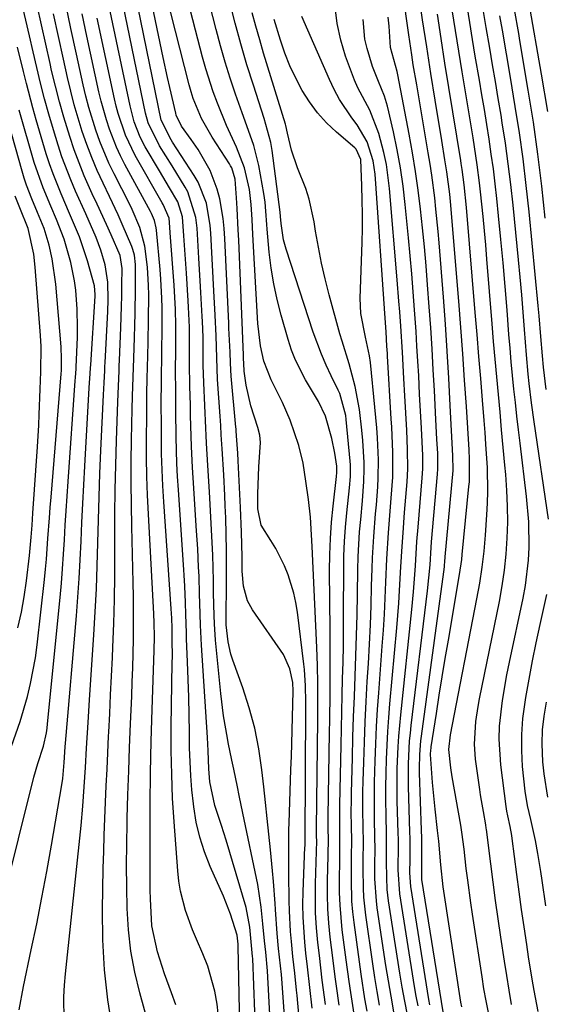
# Model space of a CAD drawing. Units: inches. Extents: x 1879833 to 1885135, y 427378 to 432838.
# Drawn here: x 1884272 to 1884369, y 429161 to 429343 of the extents above; entities that cross this region are included whole.
import ezdxf

# ---------------------------------------------------------------- set-up
doc = ezdxf.new("R2010")
doc.units = ezdxf.units.IN
doc.header["$MEASUREMENT"] = 0
doc.layers.add('7', color=7, linetype='Continuous')
doc.layers.add('8', color=7, linetype='Continuous')

msp = doc.modelspace()

# ---------------------------------------------------------------- linework, layer by layer
at = {"layer": '7', "color": 18}
for points in [[(1884328.57, 429161.28, 1762), (1884327.96, 429165.81, 1762), (1884327.41, 429170.35, 1762), (1884327.14, 429172.76, 1762), (1884326.9, 429175.48, 1762), (1884326.73, 429178.21, 1762), (1884326.68, 429180.94, 1762), (1884326.71, 429183.67, 1762), (1884326.9, 429189.6, 1762), (1884326.91, 429189.98, 1762), (1884326.92, 429191.11, 1762), (1884326.91, 429192.8, 1762), (1884326.91, 429193.32, 1762), (1884326.91, 429193.84, 1762), (1884327.11, 429213.91, 1762), (1884327.13, 429215.59, 1762), (1884327.13, 429218.94, 1762), (1884327.12, 429220.62, 1762), (1884327.07, 429223.97, 1762), (1884326.94, 429227.32, 1762), (1884326.08, 429245.95, 1762), (1884325.96, 429248.13, 1762), (1884325.75, 429251.4, 1762), (1884325.38, 429254.65, 1762), (1884324.9, 429258.03, 1762), (1884324.39, 429261.36, 1762), (1884323.6, 429264.63, 1762), (1884322.03, 429269.31, 1762), (1884320.58, 429272.58, 1762), (1884318.51, 429276.78, 1762), (1884317.13, 429280.21, 1762), (1884316.54, 429283.07, 1762), (1884316.06, 429287.18, 1762), (1884315.13, 429303.63, 1762), (1884314.97, 429306.41, 1762), (1884314.8, 429309.21, 1762), (1884314.5, 429311.95, 1762), (1884313.59, 429315.98, 1762), (1884312.1, 429319.83, 1762), (1884310.24, 429323.83, 1762), (1884308.54, 429327.97, 1762), (1884307.76, 429330.06, 1762), (1884306.38, 429334.31, 1762), (1884305.78, 429336.46, 1762), (1884299.61, 429360.29, 1762)], [(1884324.15, 429153.18, 1758), (1884323.31, 429162.92, 1758), (1884323.21, 429163.96, 1758), (1884322.87, 429167.07, 1758), (1884322.51, 429170.17, 1758), (1884322.24, 429172.91, 1758), (1884322.08, 429174.8, 1758), (1884321.87, 429178.59, 1758), (1884321.83, 429180.48, 1758), (1884321.78, 429185.49, 1758), (1884321.77, 429186.66, 1758), (1884321.74, 429190.16, 1758), (1884321.77, 429193.66, 1758), (1884321.8, 429194.83, 1758), (1884322.15, 429204.75, 1758), (1884322.24, 429207.16, 1758), (1884322.31, 429209.57, 1758), (1884322.45, 429214.39, 1758), (1884322.57, 429219.21, 1758), (1884322.49, 429220.81, 1758), (1884321.98, 429223.38, 1758), (1884320.75, 429226, 1758), (1884315.02, 429234.28, 1758), (1884314.12, 429235.91, 1758), (1884313.4, 429238.61, 1758), (1884313.14, 429241.43, 1758), (1884313.1, 429244.08, 1758), (1884312.99, 429248.62, 1758), (1884312.8, 429253.16, 1758), (1884312.38, 429261.8, 1758), (1884312.31, 429263.22, 1758), (1884312.11, 429266.4, 1758), (1884312.04, 429267.37, 1758), (1884312.01, 429267.7, 1758), (1884311.98, 429268.02, 1758), (1884311.07, 429277.44, 1758), (1884310.95, 429279.85, 1758), (1884310.91, 429281.9, 1758), (1884310.69, 429286.35, 1758), (1884310.65, 429287.24, 1758), (1884309.93, 429302.89, 1758), (1884309.8, 429304.75, 1758), (1884309.61, 429306.6, 1758), (1884308.99, 429310.27, 1758), (1884308.52, 429312.06, 1758), (1884307.19, 429315.49, 1758), (1884304.97, 429319.37, 1758), (1884303.7, 429321.25, 1758), (1884301.9, 429323.69, 1758), (1884300.94, 429325.71, 1758), (1884300.85, 429326.08, 1758), (1884299.73, 429330.86, 1758), (1884299.32, 429332.7, 1758), (1884298.53, 429336.4, 1758), (1884294.21, 429357.1, 1758)], [(1884331.09, 429161.15, 1764), (1884330.58, 429164.66, 1764), (1884330.34, 429166.42, 1764), (1884329.89, 429169.93, 1764), (1884329.44, 429173.72, 1764), (1884329.19, 429176.33, 1764), (1884329, 429178.95, 1764), (1884328.93, 429181.57, 1764), (1884328.94, 429184.19, 1764), (1884329.04, 429188.8, 1764), (1884329.06, 429189.44, 1764), (1884329.08, 429191.38, 1764), (1884329.05, 429194.26, 1764), (1884329.05, 429195.15, 1764), (1884329.06, 429196.03, 1764), (1884329.3, 429211.59, 1764), (1884329.33, 429213.95, 1764), (1884329.39, 429218.68, 1764), (1884329.42, 429221.05, 1764), (1884329.44, 429225.78, 1764), (1884329.42, 429230.51, 1764), (1884329.32, 429241.46, 1764), (1884329.35, 429244.46, 1764), (1884329.45, 429247.45, 1764), (1884329.67, 429250.44, 1764), (1884329.96, 429253.43, 1764), (1884330.6, 429258.91, 1764), (1884330.66, 429259.63, 1764), (1884330.63, 429260.83, 1764), (1884330.27, 429263.23, 1764), (1884329.74, 429265.93, 1764), (1884328.54, 429270.06, 1764), (1884327.26, 429272.75, 1764), (1884326.34, 429274.29, 1764), (1884324.86, 429276.78, 1764), (1884323.01, 429280.4, 1764), (1884322.28, 429282.29, 1764), (1884321.64, 429284.22, 1764), (1884320.33, 429288.75, 1764), (1884319.59, 429291.62, 1764), (1884318.96, 429294.51, 1764), (1884318.5, 429297.44, 1764), (1884318.15, 429300.38, 1764), (1884317.77, 429304.65, 1764), (1884317.7, 429305.48, 1764), (1884317.52, 429307.96, 1764), (1884317.37, 429309.61, 1764), (1884317.26, 429310.44, 1764), (1884317.13, 429311.25, 1764), (1884316.21, 429316.4, 1764), (1884315.29, 429320.11, 1764), (1884314.02, 429323.73, 1764), (1884313.16, 429326.13, 1764), (1884311.92, 429329.61, 1764), (1884310.91, 429332.56, 1764), (1884309.96, 429335.54, 1764), (1884309.1, 429338.53, 1764), (1884308.29, 429341.55, 1764), (1884304.76, 429355.57, 1764)], [(1884321.56, 429150.5, 1756), (1884320.54, 429165.23, 1756), (1884320.41, 429166.84, 1756), (1884319.88, 429171.64, 1756), (1884319.61, 429174.44, 1756), (1884319.28, 429178.85, 1756), (1884319.22, 429179.96, 1756), (1884318.93, 429184.01, 1756), (1884318.75, 429186.03, 1756), (1884318.38, 429189.86, 1756), (1884318.07, 429192.78, 1756), (1884317.76, 429195.7, 1756), (1884317.44, 429198.62, 1756), (1884317.12, 429201.54, 1756), (1884316.77, 429204.69, 1756), (1884316.2, 429208.55, 1756), (1884315.45, 429212.36, 1756), (1884314.43, 429216.11, 1756), (1884313.24, 429219.82, 1756), (1884311.4, 429224.94, 1756), (1884311.04, 429226.07, 1756), (1884310.52, 429228.37, 1756), (1884310.17, 429231.49, 1756), (1884310.14, 429232.78, 1756), (1884310.24, 429239.22, 1756), (1884310.26, 429242.23, 1756), (1884310.25, 429245.25, 1756), (1884310.19, 429248.26, 1756), (1884310.09, 429251.27, 1756), (1884310, 429253.5, 1756), (1884309.92, 429255.4, 1756), (1884309.71, 429259.2, 1756), (1884309.4, 429264.03, 1756), (1884309.26, 429266.61, 1756), (1884309.16, 429268.33, 1756), (1884309.11, 429269.18, 1756), (1884309.05, 429270.04, 1756), (1884308.57, 429276.82, 1756), (1884308.43, 429280.84, 1756), (1884308.35, 429284.94, 1756), (1884308.13, 429288.74, 1756), (1884307.89, 429293.22, 1756), (1884307.36, 429303.89, 1756), (1884307.24, 429305.3, 1756), (1884306.51, 429309.46, 1756), (1884304.97, 429313.36, 1756), (1884304.27, 429314.58, 1756), (1884300.27, 429320.72, 1756), (1884299.98, 429321.17, 1756), (1884298.13, 429324.82, 1756), (1884292.2, 429353.74, 1756)], [(1884318.84, 429147.82, 1754), (1884317.8, 429167.53, 1754), (1884317.48, 429170.95, 1754), (1884317.26, 429173.04, 1754), (1884316.97, 429176.18, 1754), (1884316.67, 429179.31, 1754), (1884316, 429183.45, 1754), (1884313.27, 429196.65, 1754), (1884312.59, 429199.92, 1754), (1884312.25, 429201.55, 1754), (1884311.58, 429204.82, 1754), (1884311.24, 429206.46, 1754), (1884310.57, 429209.73, 1754), (1884310.41, 429210.55, 1754), (1884309.69, 429214.66, 1754), (1884309.18, 429218.8, 1754), (1884308.22, 429228.63, 1754), (1884307.99, 429231.69, 1754), (1884307.92, 429233.22, 1754), (1884307.85, 429237.35, 1754), (1884307.81, 429239.69, 1754), (1884307.68, 429244.38, 1754), (1884307.59, 429246.72, 1754), (1884307.36, 429251.4, 1754), (1884307.22, 429253.74, 1754), (1884307.08, 429256.07, 1754), (1884306.75, 429260.93, 1754), (1884306.52, 429265.09, 1754), (1884306.35, 429269.26, 1754), (1884306.29, 429270.65, 1754), (1884306.23, 429272.04, 1754), (1884306.03, 429276.2, 1754), (1884305.93, 429279.5, 1754), (1884305.91, 429281.84, 1754), (1884305.89, 429284.7, 1754), (1884305.79, 429287.56, 1754), (1884305.74, 429288.52, 1754), (1884305.46, 429292.95, 1754), (1884305.33, 429295.06, 1754), (1884305.09, 429299.29, 1754), (1884304.78, 429304.82, 1754), (1884304.57, 429306.8, 1754), (1884303.1, 429311.52, 1754), (1884302.61, 429312.38, 1754), (1884300.15, 429316.33, 1754), (1884297.86, 429320.05, 1754), (1884295.74, 429324.31, 1754), (1884295.27, 429326.12, 1754), (1884290.23, 429350.39, 1754)], [(1884316, 429145.14, 1752), (1884315.08, 429169.82, 1752), (1884315.07, 429170.16, 1752), (1884314.87, 429172.19, 1752), (1884314.53, 429175.61, 1752), (1884313.86, 429179.23, 1752), (1884310.17, 429191.68, 1752), (1884309.33, 429194.38, 1752), (1884308.07, 429198.05, 1752), (1884307.16, 429202.46, 1752), (1884306.99, 429204.85, 1752), (1884306.83, 429208.18, 1752), (1884306.69, 429210.64, 1752), (1884305.63, 429227.71, 1752), (1884305.43, 429231.41, 1752), (1884305.3, 429235.47, 1752), (1884305.26, 429237.14, 1752), (1884305.15, 429240.49, 1752), (1884305.08, 429242.17, 1752), (1884304.92, 429245.51, 1752), (1884304.82, 429247.18, 1752), (1884304.71, 429248.86, 1752), (1884304.04, 429258.69, 1752), (1884303.92, 429260.6, 1752), (1884303.74, 429264.43, 1752), (1884303.69, 429266.34, 1752), (1884303.59, 429270.17, 1752), (1884303.54, 429272.09, 1752), (1884303.45, 429275.59, 1752), (1884303.38, 429279.82, 1752), (1884303.38, 429282.83, 1752), (1884303.36, 429286.51, 1752), (1884303.23, 429290.19, 1752), (1884303.16, 429291.42, 1752), (1884302.8, 429296.49, 1752), (1884302.68, 429298.23, 1752), (1884302.56, 429299.97, 1752), (1884302.34, 429303.44, 1752), (1884302.07, 429306.91, 1752), (1884301.22, 429309.67, 1752), (1884299.67, 429312.28, 1752), (1884297.82, 429315.4, 1752), (1884295.18, 429319.86, 1752), (1884294.24, 429321.65, 1752), (1884293.17, 429324.49, 1752), (1884292.4, 429327.42, 1752), (1884288.27, 429347.03, 1752)], [(1884353.75, 429160.85, 1782), (1884353.59, 429161.72, 1782), (1884350.43, 429182.26, 1782), (1884350.32, 429183.06, 1782), (1884349.88, 429187.11, 1782), (1884349.51, 429191.46, 1782), (1884349.41, 429192.46, 1782), (1884349.3, 429193.45, 1782), (1884348.83, 429197.43, 1782), (1884348.34, 429202.32, 1782), (1884348.02, 429206.65, 1782), (1884348, 429207.5, 1782), (1884348.04, 429208.35, 1782), (1884348.08, 429208.63, 1782), (1884348.11, 429208.92, 1782), (1884349.08, 429215.12, 1782), (1884349.61, 429218.5, 1782), (1884350.15, 429221.88, 1782), (1884350.71, 429225.26, 1782), (1884351.28, 429228.64, 1782), (1884353.35, 429240.78, 1782), (1884353.75, 429243.57, 1782), (1884353.85, 429244.5, 1782), (1884355.1, 429257.06, 1782), (1884355.18, 429257.9, 1782), (1884355.21, 429262.14, 1782), (1884355.13, 429263.84, 1782), (1884354.62, 429271.87, 1782), (1884354.3, 429276.73, 1782), (1884353.96, 429281.59, 1782), (1884353.59, 429286.45, 1782), (1884353.2, 429291.31, 1782), (1884351.67, 429309.76, 1782), (1884351.54, 429311.13, 1782), (1884350.99, 429315.24, 1782), (1884350.64, 429317.45, 1782), (1884350.05, 429321.03, 1782), (1884348.84, 429328.51, 1782), (1884348.04, 429333.45, 1782), (1884347.27, 429338.38, 1782), (1884346.52, 429343.33, 1782), (1884345.79, 429348.27, 1782)], [(1884289.16, 429156.67, 1742), (1884288.29, 429162.17, 1742), (1884287.65, 429167.68, 1742), (1884287.35, 429173.23, 1742), (1884287.29, 429178.79, 1742), (1884287.44, 429186.5, 1742), (1884287.51, 429189.55, 1742), (1884287.6, 429192.6, 1742), (1884287.71, 429195.65, 1742), (1884287.83, 429198.69, 1742), (1884287.98, 429201.74, 1742), (1884288.12, 429204.78, 1742), (1884288.27, 429207.83, 1742), (1884288.42, 429210.87, 1742), (1884288.46, 429211.67, 1742), (1884288.63, 429215.12, 1742), (1884288.79, 429218.56, 1742), (1884288.96, 429222.01, 1742), (1884289.11, 429225.45, 1742), (1884289.2, 429227.35, 1742), (1884289.37, 429231.75, 1742), (1884289.5, 429236.15, 1742), (1884289.56, 429240.54, 1742), (1884289.59, 429244.94, 1742), (1884289.58, 429247.35, 1742), (1884289.6, 429251.9, 1742), (1884289.65, 429256.44, 1742), (1884289.74, 429260.99, 1742), (1884289.87, 429265.54, 1742), (1884290.1, 429272.71, 1742), (1884290.22, 429275.59, 1742), (1884290.35, 429278.47, 1742), (1884290.39, 429279.43, 1742), (1884290.43, 429280.39, 1742), (1884290.68, 429286.48, 1742), (1884290.8, 429290.37, 1742), (1884290.84, 429292.32, 1742), (1884290.87, 429294.27, 1742), (1884290.9, 429297.34, 1742), (1884290.55, 429299.76, 1742), (1884288.88, 429303.58, 1742), (1884288.02, 429305.49, 1742), (1884286.28, 429309.29, 1742), (1884285.4, 429311.18, 1742), (1884283.92, 429314.48, 1742), (1884282.94, 429316.88, 1742), (1884282.05, 429319.31, 1742), (1884281.22, 429321.77, 1742), (1884280.13, 429325.35, 1742), (1884279.32, 429328.21, 1742), (1884278.58, 429331.09, 1742), (1884277.88, 429333.99, 1742), (1884277.59, 429335.3, 1742), (1884276.78, 429338.86, 1742), (1884275.98, 429342.42, 1742), (1884275.18, 429345.98, 1742)], [(1884300.86, 429161.24, 1746), (1884300.03, 429163.43, 1746), (1884298.74, 429166.98, 1746), (1884297.44, 429171.02, 1746), (1884296.44, 429175.85, 1746), (1884296.15, 429180.8, 1746), (1884296.12, 429182.45, 1746), (1884296.1, 429184.1, 1746), (1884296.09, 429192.47, 1746), (1884296.12, 429198.3, 1746), (1884296.19, 429204.14, 1746), (1884296.31, 429209.97, 1746), (1884296.48, 429215.8, 1746), (1884296.85, 429226.74, 1746), (1884296.89, 429229.29, 1746), (1884296.84, 429231.83, 1746), (1884296.77, 429233.53, 1746), (1884295.77, 429251.97, 1746), (1884295.61, 429255.45, 1746), (1884295.49, 429258.93, 1746), (1884295.44, 429262.41, 1746), (1884295.43, 429265.9, 1746), (1884295.46, 429270.08, 1746), (1884295.51, 429274.26, 1746), (1884295.57, 429277.05, 1746), (1884295.67, 429281.23, 1746), (1884295.74, 429283.82, 1746), (1884295.82, 429287.85, 1746), (1884295.85, 429292.51, 1746), (1884295.82, 429294.22, 1746), (1884295.61, 429297.62, 1746), (1884295.13, 429301.51, 1746), (1884294.19, 429304.96, 1746), (1884292.79, 429308.27, 1746), (1884292.27, 429309.35, 1746), (1884289.43, 429314.88, 1746), (1884288.48, 429316.85, 1746), (1884286.79, 429320.87, 1746), (1884286.05, 429322.93, 1746), (1884284.78, 429327.11, 1746), (1884284.23, 429329.23, 1746), (1884283.72, 429331.35, 1746), (1884282.49, 429336.97, 1746), (1884281.45, 429341.75, 1746), (1884280.43, 429346.54, 1746)], [(1884333.83, 429159.49, 1766), (1884333.21, 429163.5, 1766), (1884332.91, 429165.51, 1766), (1884332.37, 429169.53, 1766), (1884331.66, 429175.09, 1766), (1884331.24, 429179.68, 1766), (1884331.16, 429181.98, 1766), (1884331.14, 429184.29, 1766), (1884331.19, 429187.99, 1766), (1884331.22, 429189.36, 1766), (1884331.21, 429193.22, 1766), (1884331.19, 429195.72, 1766), (1884331.19, 429196.97, 1766), (1884331.21, 429198.21, 1766), (1884331.43, 429209.26, 1766), (1884331.5, 429212.32, 1766), (1884331.57, 429215.38, 1766), (1884331.64, 429218.45, 1766), (1884331.72, 429221.51, 1766), (1884331.79, 429224.57, 1766), (1884331.85, 429227.63, 1766), (1884331.88, 429230.7, 1766), (1884331.9, 429233.76, 1766), (1884331.92, 429241.6, 1766), (1884331.97, 429244.25, 1766), (1884332.07, 429246.91, 1766), (1884332.26, 429249.56, 1766), (1884332.5, 429252.21, 1766), (1884332.98, 429256.8, 1766), (1884333.15, 429258.93, 1766), (1884333.15, 429261.06, 1766), (1884333.1, 429261.77, 1766), (1884332.39, 429269.46, 1766), (1884332.31, 429270.17, 1766), (1884331.18, 429274.24, 1766), (1884330.89, 429274.89, 1766), (1884329.59, 429277.54, 1766), (1884328.67, 429279.52, 1766), (1884327.8, 429281.53, 1766), (1884326.29, 429285.62, 1766), (1884321.25, 429300.93, 1766), (1884320.78, 429302.65, 1766), (1884320.33, 429305.66, 1766), (1884320.22, 429307.01, 1766), (1884320.14, 429307.81, 1766), (1884318.69, 429319.17, 1766), (1884318.45, 429320.68, 1766), (1884317.23, 429325.11, 1766), (1884315.21, 429331.24, 1766), (1884314.01, 429335.05, 1766), (1884312.87, 429338.88, 1766), (1884311.82, 429342.73, 1766), (1884310.83, 429346.6, 1766)], [(1884343.75, 429159.35, 1774), (1884343.21, 429161.92, 1774), (1884342.74, 429164.49, 1774), (1884342.31, 429167.08, 1774), (1884340.23, 429180.45, 1774), (1884339.98, 429182.54, 1774), (1884339.87, 429184.75, 1774), (1884339.85, 429187.73, 1774), (1884339.86, 429192.71, 1774), (1884339.76, 429196.37, 1774), (1884339.72, 429198.94, 1774), (1884339.71, 429201.51, 1774), (1884339.75, 429204.08, 1774), (1884339.82, 429206.65, 1774), (1884339.93, 429209.21, 1774), (1884340.07, 429211.77, 1774), (1884340.26, 429214.34, 1774), (1884340.47, 429216.9, 1774), (1884341.75, 429230.9, 1774), (1884342.12, 429235.51, 1774), (1884342.27, 429237.81, 1774), (1884342.5, 429242.23, 1774), (1884342.72, 429245.99, 1774), (1884342.9, 429248.5, 1774), (1884343.19, 429252.25, 1774), (1884343.65, 429257.94, 1774), (1884343.77, 429260.32, 1774), (1884343.75, 429263.89, 1774), (1884343.59, 429267.46, 1774), (1884343.22, 429273.83, 1774), (1884343.04, 429277.05, 1774), (1884342.77, 429281.87, 1774), (1884342.47, 429286.69, 1774), (1884342.28, 429289.37, 1774), (1884342.14, 429291.33, 1774), (1884341.83, 429295.25, 1774), (1884340.42, 429312.17, 1774), (1884339.83, 429316.62, 1774), (1884339.36, 429318.81, 1774), (1884338.42, 429322.33, 1774), (1884336.73, 429326.64, 1774), (1884334.55, 429330.75, 1774), (1884333.93, 429332.17, 1774), (1884332.28, 429336.62, 1774), (1884331.38, 429339.61, 1774), (1884330.7, 429342.64, 1774), (1884330.34, 429345.72, 1774)], [(1884362.97, 429161.29, 1786), (1884362.52, 429163.96, 1786), (1884362.08, 429166.64, 1786), (1884361.67, 429169.31, 1786), (1884360.99, 429173.76, 1786), (1884360.49, 429177.14, 1786), (1884360.01, 429180.53, 1786), (1884359.56, 429183.92, 1786), (1884359.12, 429187.31, 1786), (1884358.33, 429193.67, 1786), (1884358.3, 429193.88, 1786), (1884358.22, 429194.51, 1786), (1884357.76, 429196.97, 1786), (1884357.39, 429199.01, 1786), (1884357.23, 429200.03, 1786), (1884357.08, 429201.06, 1786), (1884356.32, 429206.63, 1786), (1884356.1, 429209.42, 1786), (1884356.36, 429213.62, 1786), (1884356.78, 429216.4, 1786), (1884357.04, 429217.78, 1786), (1884360.72, 429235.79, 1786), (1884361.25, 429238.7, 1786), (1884361.68, 429241.61, 1786), (1884361.98, 429244.55, 1786), (1884362.18, 429247.5, 1786), (1884362.26, 429250.45, 1786), (1884362.25, 429253.4, 1786), (1884362.12, 429256.35, 1786), (1884361.91, 429259.3, 1786), (1884361.75, 429260.98, 1786), (1884361.45, 429264.25, 1786), (1884361.14, 429267.52, 1786), (1884360.84, 429270.8, 1786), (1884360.53, 429274.07, 1786), (1884360.23, 429277.34, 1786), (1884359.94, 429280.61, 1786), (1884359.66, 429283.89, 1786), (1884359.39, 429287.16, 1786), (1884358.43, 429299.09, 1786), (1884358.21, 429301.73, 1786), (1884357.97, 429304.36, 1786), (1884357.71, 429307, 1786), (1884357.24, 429311.55, 1786), (1884357.05, 429313.22, 1786), (1884356.62, 429316.54, 1786), (1884356.12, 429319.86, 1786), (1884355.86, 429321.52, 1786), (1884355.32, 429324.83, 1786), (1884353.83, 429333.72, 1786), (1884353.2, 429337.54, 1786), (1884352.59, 429341.36, 1786), (1884352, 429345.18, 1786)], [(1884367.87, 429160.02, 1788), (1884367.15, 429163.87, 1788), (1884366.79, 429165.94, 1788), (1884366.13, 429170.08, 1788), (1884365.78, 429172.4, 1788), (1884365.3, 429175.63, 1788), (1884364.83, 429178.87, 1788), (1884364.39, 429182.11, 1788), (1884363.95, 429185.35, 1788), (1884363.08, 429191.97, 1788), (1884363, 429192.53, 1788), (1884362.73, 429194.18, 1788), (1884362.31, 429196.14, 1788), (1884362.12, 429197.01, 1788), (1884362.05, 429197.44, 1788), (1884361.98, 429197.88, 1788), (1884360.99, 429205.62, 1788), (1884360.68, 429210.37, 1788), (1884360.77, 429212.75, 1788), (1884361.3, 429217.49, 1788), (1884362.1, 429222.21, 1788), (1884362.57, 429224.56, 1788), (1884365.11, 429236.42, 1788), (1884365.54, 429238.75, 1788), (1884366.1, 429243.43, 1788), (1884366.22, 429245.79, 1788), (1884366.16, 429250.51, 1788), (1884365.76, 429255.22, 1788), (1884364.55, 429265.05, 1788), (1884364.25, 429267.56, 1788), (1884363.96, 429270.07, 1788), (1884363.68, 429272.58, 1788), (1884363.42, 429275.09, 1788), (1884363.16, 429277.61, 1788), (1884362.93, 429280.12, 1788), (1884362.71, 429282.64, 1788), (1884362.5, 429285.15, 1788), (1884362.15, 429289.69, 1788), (1884361.79, 429294.05, 1788), (1884361.42, 429298.41, 1788), (1884361.01, 429302.76, 1788), (1884360.58, 429307.11, 1788), (1884360.25, 429310.29, 1788), (1884359.95, 429313.05, 1788), (1884359.61, 429315.8, 1788), (1884359.23, 429318.54, 1788), (1884358.82, 429321.28, 1788), (1884358.38, 429324.01, 1788), (1884357.94, 429326.75, 1788), (1884357.48, 429329.48, 1788), (1884357.02, 429332.21, 1788), (1884356.27, 429336.6, 1788), (1884355.74, 429339.72, 1788), (1884355.23, 429342.84, 1788), (1884354.75, 429345.96, 1788)], [(1884369.21, 429306.66, 1794), (1884368.58, 429312.6, 1794), (1884367.86, 429318.53, 1794), (1884367.01, 429324.44, 1794), (1884366.08, 429330.34, 1794), (1884364.52, 429339.54, 1794), (1884364.3, 429340.83, 1794), (1884363.51, 429345.24, 1794)], [(1884369.67, 429326.4, 1796), (1884368.53, 429333.32, 1796), (1884366.22, 429346.34, 1796)], [(1884296.8, 429154.03, 1744), (1884294.17, 429163.45, 1744), (1884293.25, 429167.29, 1744), (1884292.52, 429171.17, 1744), (1884292.08, 429175.08, 1744), (1884291.84, 429179.03, 1744), (1884291.77, 429182.99, 1744), (1884291.74, 429186.96, 1744), (1884291.77, 429190.93, 1744), (1884291.85, 429194.89, 1744), (1884291.87, 429195.71, 1744), (1884292, 429200.08, 1744), (1884292.14, 429204.46, 1744), (1884292.3, 429208.83, 1744), (1884292.47, 429213.21, 1744), (1884292.69, 429218.32, 1744), (1884292.79, 429220.94, 1744), (1884292.88, 429223.56, 1744), (1884292.95, 429226.19, 1744), (1884293.01, 429228.81, 1744), (1884293.04, 429231.44, 1744), (1884293.05, 429234.06, 1744), (1884293.02, 429236.69, 1744), (1884292.97, 429239.31, 1744), (1884292.7, 429249.67, 1744), (1884292.63, 429253.68, 1744), (1884292.59, 429257.69, 1744), (1884292.6, 429261.71, 1744), (1884292.66, 429265.72, 1744), (1884292.77, 429271.39, 1744), (1884292.83, 429273.75, 1744), (1884292.94, 429277.28, 1744), (1884293.06, 429280.81, 1744), (1884293.18, 429284.6, 1744), (1884293.25, 429286.86, 1744), (1884293.31, 429289.12, 1744), (1884293.4, 429293.63, 1744), (1884293.42, 429298.14, 1744), (1884293.19, 429299.81, 1744), (1884292.89, 429300.89, 1744), (1884292.69, 429301.42, 1744), (1884290.93, 429305.57, 1744), (1884290.17, 429307.28, 1744), (1884288.57, 429310.69, 1744), (1884287.38, 429313.16, 1744), (1884286.3, 429315.5, 1744), (1884285.29, 429317.87, 1744), (1884284.38, 429320.28, 1744), (1884283.53, 429322.72, 1744), (1884282.77, 429325.18, 1744), (1884282.06, 429327.66, 1744), (1884281.41, 429330.16, 1744), (1884280.81, 429332.67, 1744), (1884280.06, 429336.05, 1744), (1884279.12, 429340.26, 1744), (1884278.2, 429344.48, 1744)], [(1884308.7, 429159.6, 1748), (1884308.49, 429161.36, 1748), (1884308.09, 429163.75, 1748), (1884306.78, 429168.39, 1748), (1884305.88, 429170.64, 1748), (1884304.67, 429173.37, 1748), (1884303.95, 429175.11, 1748), (1884302.66, 429178.65, 1748), (1884301.7, 429182.27, 1748), (1884301.4, 429184.12, 1748), (1884301.2, 429185.99, 1748), (1884300.54, 429195.07, 1748), (1884300.27, 429199.45, 1748), (1884300.09, 429203.83, 1748), (1884300.02, 429208.22, 1748), (1884300.02, 429212.61, 1748), (1884300.2, 429224.52, 1748), (1884300.21, 429225.57, 1748), (1884300.19, 429228.74, 1748), (1884300.15, 429230.85, 1748), (1884300.1, 429232.74, 1748), (1884300, 429234.47, 1748), (1884298.62, 429254.23, 1748), (1884298.44, 429257.18, 1748), (1884298.31, 429260.14, 1748), (1884298.23, 429263.1, 1748), (1884298.19, 429266.06, 1748), (1884298.18, 429268.75, 1748), (1884298.17, 429271.98, 1748), (1884298.2, 429276.82, 1748), (1884298.27, 429281.66, 1748), (1884298.34, 429286.59, 1748), (1884298.33, 429290.12, 1748), (1884298.29, 429291.88, 1748), (1884298.11, 429295.4, 1748), (1884297.96, 429297.16, 1748), (1884297.27, 429304.44, 1748), (1884297.21, 429304.89, 1748), (1884296.88, 429306.24, 1748), (1884296.35, 429307.52, 1748), (1884296.14, 429307.93, 1748), (1884291.44, 429316.59, 1748), (1884290.62, 429318.18, 1748), (1884289.86, 429319.8, 1748), (1884288.56, 429323.14, 1748), (1884288, 429324.84, 1748), (1884287.04, 429328.29, 1748), (1884286.63, 429330.04, 1748), (1884284.4, 429340.32, 1748), (1884283.51, 429344.46, 1748)], [(1884336.23, 429160.07, 1768), (1884335.85, 429162.34, 1768), (1884335.15, 429166.88, 1768), (1884334.83, 429169.15, 1768), (1884333.85, 429176.45, 1768), (1884333.62, 429178.42, 1768), (1884333.45, 429180.4, 1768), (1884333.34, 429184.38, 1768), (1884333.36, 429188.36, 1768), (1884333.4, 429191.91, 1768), (1884333.35, 429193.95, 1768), (1884333.32, 429197.17, 1768), (1884333.34, 429198.78, 1768), (1884333.37, 429200.4, 1768), (1884333.53, 429206.92, 1768), (1884333.63, 429210.69, 1768), (1884333.75, 429214.46, 1768), (1884333.89, 429218.23, 1768), (1884334.04, 429222, 1768), (1884334.19, 429225.77, 1768), (1884334.31, 429229.54, 1768), (1884334.41, 429233.31, 1768), (1884334.48, 429237.08, 1768), (1884334.54, 429241.74, 1768), (1884334.6, 429244.06, 1768), (1884334.86, 429248.68, 1768), (1884335.06, 429250.98, 1768), (1884335.39, 429254.41, 1768), (1884335.66, 429257.97, 1768), (1884335.73, 429260.34, 1768), (1884335.71, 429261.53, 1768), (1884335.45, 429265.54, 1768), (1884335.29, 429267.46, 1768), (1884334.82, 429271.29, 1768), (1884334.06, 429275.56, 1768), (1884332.92, 429279.75, 1768), (1884331.62, 429283.91, 1768), (1884331.22, 429285.31, 1768), (1884329.25, 429292.51, 1768), (1884328.5, 429295.43, 1768), (1884327.82, 429298.36, 1768), (1884327.24, 429301.31, 1768), (1884326.72, 429304.28, 1768), (1884326.44, 429306.02, 1768), (1884325.53, 429310.17, 1768), (1884324.88, 429312.19, 1768), (1884323.38, 429316, 1768), (1884322.27, 429319.25, 1768), (1884321.54, 429322.37, 1768), (1884321.2, 429323.81, 1768), (1884321.13, 429324.04, 1768), (1884317.1, 429337.21, 1768), (1884316.37, 429339.68, 1768), (1884315.67, 429342.17, 1768), (1884315.01, 429344.67, 1768)], [(1884341.21, 429159.96, 1772), (1884340.67, 429162.8, 1772), (1884340.18, 429165.65, 1772), (1884339.73, 429168.5, 1772), (1884338.13, 429179.13, 1772), (1884337.96, 429180.48, 1772), (1884337.7, 429184.55, 1772), (1884337.68, 429187.28, 1772), (1884337.72, 429189.86, 1772), (1884337.7, 429192.44, 1772), (1884337.63, 429195.4, 1772), (1884337.59, 429200.07, 1772), (1884337.62, 429202.4, 1772), (1884337.73, 429206.36, 1772), (1884337.85, 429209.51, 1772), (1884338, 429212.66, 1772), (1884338.19, 429215.8, 1772), (1884338.41, 429218.94, 1772), (1884339.06, 429227.57, 1772), (1884339.27, 429230.52, 1772), (1884339.45, 429233.47, 1772), (1884339.6, 429236.42, 1772), (1884339.73, 429239.38, 1772), (1884339.9, 429243.67, 1772), (1884340.21, 429248.5, 1772), (1884340.6, 429253.32, 1772), (1884340.72, 429254.93, 1772), (1884340.98, 429258.79, 1772), (1884341.01, 429263.41, 1772), (1884340.81, 429268.04, 1772), (1884340.72, 429269.59, 1772), (1884340.03, 429281.18, 1772), (1884340, 429281.64, 1772), (1884339.92, 429283.02, 1772), (1884339.76, 429285.64, 1772), (1884339.64, 429287.33, 1772), (1884337.71, 429314.81, 1772), (1884337.37, 429317.25, 1772), (1884336.24, 429320.76, 1772), (1884334.39, 429323.94, 1772), (1884333.41, 429325.24, 1772), (1884331.14, 429328.64, 1772), (1884330.17, 429330.44, 1772), (1884329.29, 429332.29, 1772), (1884324.15, 429343.98, 1772)], [(1884345.67, 429161.04, 1776), (1884345.32, 429162.83, 1776), (1884345.01, 429164.62, 1776), (1884342.31, 429181.77, 1776), (1884342.01, 429186.2, 1776), (1884342.05, 429190.72, 1776), (1884342.03, 429191.85, 1776), (1884342.01, 429192.98, 1776), (1884341.84, 429198.96, 1776), (1884341.81, 429200.96, 1776), (1884341.83, 429204.94, 1776), (1884341.99, 429208.92, 1776), (1884342.11, 429210.9, 1776), (1884342.47, 429214.87, 1776), (1884344.54, 429234.3, 1776), (1884344.86, 429237.59, 1776), (1884345.19, 429242.41, 1776), (1884345.48, 429246.87, 1776), (1884345.69, 429249.54, 1776), (1884346.45, 429258.64, 1776), (1884346.55, 429260.31, 1776), (1884346.55, 429262.82, 1776), (1884346.45, 429265.32, 1776), (1884346.31, 429267.84, 1776), (1884346.08, 429272.03, 1776), (1884345.97, 429274.12, 1776), (1884345.79, 429277.52, 1776), (1884345.64, 429280.26, 1776), (1884345.48, 429283.01, 1776), (1884345.3, 429285.75, 1776), (1884345.03, 429289.7, 1776), (1884344.78, 429293.04, 1776), (1884344.51, 429296.39, 1776), (1884344.22, 429299.73, 1776), (1884343.91, 429303.07, 1776), (1884343.32, 429309.22, 1776), (1884342.92, 429312.6, 1776), (1884342.44, 429315.97, 1776), (1884341.82, 429319.32, 1776), (1884341.11, 429322.65, 1776), (1884340, 429327.38, 1776), (1884339.46, 429329.26, 1776), (1884338.33, 429331.97, 1776), (1884337.27, 429334.71, 1776), (1884336.23, 429338.04, 1776), (1884335.85, 429339.8, 1776), (1884335.55, 429343.39, 1776)], [(1884347.87, 429161.21, 1778), (1884347.69, 429162.24, 1778), (1884344.36, 429183.08, 1778), (1884344.17, 429185.65, 1778), (1884344.2, 429188.18, 1778), (1884344.19, 429191.98, 1778), (1884344.16, 429193.24, 1778), (1884343.91, 429201.54, 1778), (1884343.9, 429205.79, 1778), (1884344.12, 429210.04, 1778), (1884344.25, 429211.45, 1778), (1884344.41, 429212.86, 1778), (1884347.44, 429237.76, 1778), (1884347.89, 429242.6, 1778), (1884348.1, 429245.76, 1778), (1884348.19, 429246.82, 1778), (1884349.28, 429259.34, 1778), (1884349.35, 429260.3, 1778), (1884349.32, 429263.19, 1778), (1884349.17, 429265.83, 1778), (1884348.99, 429269.44, 1778), (1884348.71, 429274.79, 1778), (1884348.5, 429278.66, 1778), (1884348.27, 429282.54, 1778), (1884348.02, 429286.41, 1778), (1884347.75, 429290.28, 1778), (1884347.44, 429294.38, 1778), (1884347.16, 429297.87, 1778), (1884346.86, 429301.37, 1778), (1884346.52, 429304.86, 1778), (1884346.15, 429308.35, 1778), (1884345.72, 429311.84, 1778), (1884345.23, 429315.31, 1778), (1884344.67, 429318.77, 1778), (1884344.05, 429322.23, 1778), (1884341.95, 429333.19, 1778), (1884341.8, 429333.81, 1778), (1884340.6, 429338.21, 1778), (1884340.3, 429342.15, 1778), (1884340.16, 429343.83, 1778)], [(1884359.15, 429157.59, 1784), (1884358.26, 429161.99, 1784), (1884357.87, 429164.19, 1784), (1884357.51, 429166.41, 1784), (1884355.73, 429177.99, 1784), (1884355.42, 429180.09, 1784), (1884354.86, 429184.3, 1784), (1884354.6, 429186.41, 1784), (1884354.19, 429190, 1784), (1884353.79, 429193.18, 1784), (1884353.59, 429194.44, 1784), (1884352, 429203.39, 1784), (1884351.73, 429205.06, 1784), (1884351.36, 429208.42, 1784), (1884351.65, 429211.17, 1784), (1884356.57, 429236.27, 1784), (1884357.09, 429239.2, 1784), (1884357.54, 429242.14, 1784), (1884357.88, 429245.1, 1784), (1884358.15, 429248.06, 1784), (1884358.43, 429251.8, 1784), (1884358.55, 429253.98, 1784), (1884358.61, 429256.16, 1784), (1884358.5, 429260.53, 1784), (1884358.23, 429264.89, 1784), (1884358.07, 429267.07, 1784), (1884357.9, 429269.25, 1784), (1884357.6, 429273, 1784), (1884357.27, 429277.05, 1784), (1884356.94, 429281.1, 1784), (1884356.61, 429285.16, 1784), (1884356.27, 429289.21, 1784), (1884354.63, 429308.63, 1784), (1884354.22, 429312.84, 1784), (1884353.84, 429315.66, 1784), (1884353.67, 429316.78, 1784), (1884353.58, 429317.34, 1784), (1884351.38, 429330.83, 1784), (1884350.65, 429335.35, 1784), (1884349.94, 429339.88, 1784), (1884349.25, 429344.4, 1784)], [(1884369.36, 429274.98, 1792), (1884368.86, 429279.13, 1792), (1884368.68, 429281.22, 1792), (1884368.42, 429284.81, 1792), (1884368.1, 429288.59, 1792), (1884367.92, 429290.48, 1792), (1884366.23, 429307.85, 1792), (1884365.71, 429312.74, 1792), (1884365.12, 429317.62, 1792), (1884364.43, 429322.48, 1792), (1884363.67, 429327.34, 1792), (1884362.79, 429332.67, 1792), (1884362.05, 429337.04, 1792), (1884361.28, 429341.42, 1792), (1884360.81, 429344.08, 1792)], [(1884271.84, 429160.32, 1738), (1884272.65, 429164.63, 1738), (1884274.11, 429171.39, 1738), (1884275.12, 429176.21, 1738), (1884276.08, 429181.04, 1738), (1884276.99, 429185.88, 1738), (1884277.86, 429190.72, 1738), (1884279.78, 429201.89, 1738), (1884279.95, 429203.06, 1738), (1884280.18, 429206.02, 1738), (1884280.38, 429208.93, 1738), (1884280.44, 429209.63, 1738), (1884282.46, 429233.12, 1738), (1884282.73, 429236.57, 1738), (1884282.97, 429240.03, 1738), (1884283.16, 429243.5, 1738), (1884283.32, 429246.96, 1738), (1884283.47, 429250.43, 1738), (1884283.63, 429253.9, 1738), (1884283.81, 429257.36, 1738), (1884284, 429260.82, 1738), (1884284.84, 429275.31, 1738), (1884285.01, 429277.96, 1738), (1884285.08, 429279.02, 1738), (1884285.12, 429279.55, 1738), (1884285.93, 429292.27, 1738), (1884285.94, 429292.54, 1738), (1884285.8, 429294.18, 1738), (1884284.52, 429298.8, 1738), (1884283.03, 429303.24, 1738), (1884281.21, 429307.57, 1738), (1884279.62, 429311.19, 1738), (1884278.14, 429314.85, 1738), (1884277.49, 429316.72, 1738), (1884276.89, 429318.6, 1738), (1884275.04, 429324.84, 1738), (1884274.39, 429327.07, 1738), (1884273.2, 429331.55, 1738), (1884272.65, 429333.8, 1738), (1884271.58, 429338.32, 1738)], [(1884270.42, 429209.06, 1734), (1884272.03, 429213.62, 1734), (1884273.41, 429218.26, 1734), (1884273.99, 429220.61, 1734), (1884274.89, 429225.36, 1734), (1884275.22, 429227.76, 1734), (1884276.54, 429239.85, 1734), (1884276.74, 429241.75, 1734), (1884276.92, 429243.65, 1734), (1884277.2, 429247.46, 1734), (1884277.46, 429251.27, 1734), (1884277.6, 429253.17, 1734), (1884277.76, 429255.07, 1734), (1884279.65, 429277.91, 1734), (1884279.7, 429278.51, 1734), (1884279.71, 429281.42, 1734), (1884279.67, 429282.14, 1734), (1884279.62, 429282.86, 1734), (1884278.63, 429294.47, 1734), (1884277.98, 429299.16, 1734), (1884277.43, 429301.69, 1734), (1884276.5, 429304.77, 1734), (1884275.27, 429307.75, 1734), (1884274.22, 429310.25, 1734), (1884273.24, 429312.79, 1734), (1884272.82, 429314.08, 1734), (1884272.42, 429315.38, 1734), (1884268.72, 429328.49, 1734)], [(1884268.89, 429180.5, 1736), (1884274.6, 429203.35, 1736), (1884275.31, 429205.82, 1736), (1884276.34, 429209.07, 1736), (1884276.91, 429211.52, 1736), (1884277.03, 429212.35, 1736), (1884277.13, 429213.19, 1736), (1884279.44, 429236.51, 1736), (1884279.69, 429239.18, 1736), (1884279.91, 429241.86, 1736), (1884280.1, 429244.54, 1736), (1884280.26, 429247.22, 1736), (1884280.41, 429249.91, 1736), (1884280.57, 429252.59, 1736), (1884280.74, 429255.27, 1736), (1884280.92, 429257.96, 1736), (1884282.24, 429276.61, 1736), (1884282.28, 429277.24, 1736), (1884282.39, 429278.82, 1736), (1884282.4, 429279.13, 1736), (1884282.64, 429284.65, 1736), (1884282.68, 429286.39, 1736), (1884282.62, 429289.87, 1736), (1884282.35, 429293.34, 1736), (1884282.12, 429295.06, 1736), (1884281.41, 429298.46, 1736), (1884280.2, 429302.77, 1736), (1884278.75, 429306.44, 1736), (1884277.72, 429308.87, 1736), (1884276.29, 429312.27, 1736), (1884274.67, 429317, 1736), (1884271.87, 429326.66, 1736)], [(1884271.62, 429230.95, 1732), (1884272.29, 429233.81, 1732), (1884272.81, 429236.69, 1732), (1884273.24, 429239.59, 1732), (1884273.81, 429244.32, 1732), (1884274.1, 429247.67, 1732), (1884274.25, 429249.91, 1732), (1884274.33, 429251.03, 1732), (1884274.41, 429252.15, 1732), (1884275.26, 429264.41, 1732), (1884275.5, 429268.38, 1732), (1884275.59, 429270.37, 1732), (1884275.76, 429275.05, 1732), (1884275.88, 429278.29, 1732), (1884275.94, 429282.97, 1732), (1884275.83, 429284.98, 1732), (1884274.84, 429297.6, 1732), (1884274.57, 429300.01, 1732), (1884273.52, 429304.75, 1732), (1884271.98, 429308.6, 1732), (1884271.12, 429310.76, 1732)], [(1884369.68, 429199.6, 1792), (1884368.98, 429203.95, 1792), (1884368.77, 429206.15, 1792), (1884368.66, 429209.49, 1792), (1884368.73, 429212.06, 1792), (1884369.01, 429214.62, 1792), (1884369.44, 429217.17, 1792)]]:
    msp.add_polyline3d(points, dxfattribs=at)
at = {"layer": '8', "color": 18}
for points in [[(1884350.33, 429159.95, 1780), (1884346.4, 429184.38, 1780), (1884346.38, 429184.5, 1780), (1884346.35, 429184.86, 1780), (1884346.38, 429189.31, 1780), (1884346.35, 429192.11, 1780), (1884346.31, 429193.51, 1780), (1884345.96, 429204.1, 1780), (1884345.95, 429204.95, 1780), (1884345.98, 429207.5, 1780), (1884346.18, 429210.04, 1780), (1884346.29, 429210.88, 1780), (1884350.46, 429241.31, 1780), (1884350.56, 429242.21, 1780), (1884350.65, 429243.43, 1780), (1884350.68, 429243.75, 1780), (1884350.69, 429243.91, 1780), (1884350.7, 429244.07, 1780), (1884352.16, 429260.04, 1780), (1884352.18, 429260.8, 1780), (1884352.12, 429262.07, 1780), (1884352.1, 429262.39, 1780), (1884352.09, 429262.71, 1780), (1884351.63, 429272.07, 1780), (1884351.36, 429277.07, 1780), (1884351.06, 429282.07, 1780), (1884350.73, 429287.06, 1780), (1884350.36, 429292.05, 1780), (1884349.58, 429302.11, 1780), (1884349.4, 429304.2, 1780), (1884348.99, 429308.37, 1780), (1884348.75, 429310.45, 1780), (1884348.2, 429314.61, 1780), (1884347.89, 429316.68, 1780), (1884347.55, 429318.75, 1780), (1884346.35, 429325.79, 1780), (1884345.73, 429329.47, 1780), (1884345.42, 429331.32, 1780), (1884344.8, 429335, 1780), (1884344.51, 429336.85, 1780), (1884343.96, 429340.55, 1780), (1884341.66, 429356.75, 1780)], [(1884326.1, 429160.6, 1760), (1884325.67, 429164.42, 1760), (1884325.19, 429168.23, 1760), (1884324.91, 429170.77, 1760), (1884324.7, 429172.84, 1760), (1884324.4, 429177.46, 1760), (1884324.37, 429179.77, 1760), (1884324.42, 429182.09, 1760), (1884324.75, 429190.41, 1760), (1884324.76, 429190.57, 1760), (1884324.76, 429191.04, 1760), (1884324.76, 429191.49, 1760), (1884324.76, 429191.64, 1760), (1884324.88, 429216.24, 1760), (1884324.88, 429217.23, 1760), (1884324.85, 429220.23, 1760), (1884324.67, 429223.21, 1760), (1884324.56, 429224.2, 1760), (1884323.37, 429233.85, 1760), (1884323.08, 429235.61, 1760), (1884322.71, 429237.35, 1760), (1884321.64, 429240.74, 1760), (1884320.94, 429242.39, 1760), (1884319.34, 429245.57, 1760), (1884318.42, 429247.1, 1760), (1884316.65, 429249.94, 1760), (1884316.06, 429252.94, 1760), (1884316.05, 429255.73, 1760), (1884316.2, 429260.68, 1760), (1884316.52, 429265.17, 1760), (1884316.38, 429266.58, 1760), (1884316.03, 429267.98, 1760), (1884314.76, 429271.95, 1760), (1884313.9, 429275.78, 1760), (1884313.49, 429278.37, 1760), (1884313.44, 429279.82, 1760), (1884313.39, 429280.74, 1760), (1884313.38, 429281.04, 1760), (1884313.36, 429281.34, 1760), (1884312.5, 429302.59, 1760), (1884312.41, 429304.55, 1760), (1884312.2, 429308.47, 1760), (1884312.07, 429310.43, 1760), (1884311.82, 429313.9, 1760), (1884311.2, 429315.99, 1760), (1884310.99, 429316.37, 1760), (1884310.77, 429316.75, 1760), (1884307.56, 429321.67, 1760), (1884305.61, 429325.12, 1760), (1884304.07, 429328.78, 1760), (1884303.67, 429330.04, 1760), (1884303.32, 429331.31, 1760), (1884299.09, 429348.08, 1760)], [(1884369.83, 429251.02, 1790), (1884367.18, 429269.03, 1790), (1884366.69, 429272.55, 1790), (1884366.26, 429276.09, 1790), (1884366.07, 429277.86, 1790), (1884365.74, 429281.4, 1790), (1884365.38, 429286.07, 1790), (1884365.13, 429289.3, 1790), (1884364.86, 429292.52, 1790), (1884364.57, 429295.74, 1790), (1884364.26, 429298.96, 1790), (1884363.25, 429309.06, 1790), (1884362.83, 429312.89, 1790), (1884362.37, 429316.71, 1790), (1884361.83, 429320.52, 1790), (1884361.25, 429324.32, 1790), (1884361.03, 429325.72, 1790), (1884360.52, 429328.82, 1790), (1884360, 429331.92, 1790), (1884359.47, 429335.02, 1790), (1884358.93, 429338.12, 1790), (1884358.28, 429341.9, 1790), (1884357.5, 429346.74, 1790)], [(1884280.21, 429158.42, 1740), (1884280.16, 429162.7, 1740), (1884280.27, 429164.84, 1740), (1884280.44, 429166.98, 1740), (1884283.32, 429194.36, 1740), (1884283.65, 429197.94, 1740), (1884283.79, 429199.73, 1740), (1884284.02, 429203.31, 1740), (1884284.13, 429205.11, 1740), (1884284.33, 429208.69, 1740), (1884284.61, 429213.45, 1740), (1884284.88, 429217.62, 1740), (1884285.69, 429229.61, 1740), (1884285.95, 429233.87, 1740), (1884286.16, 429238.13, 1740), (1884286.32, 429242.39, 1740), (1884286.43, 429246.65, 1740), (1884286.53, 429250.91, 1740), (1884286.66, 429255.18, 1740), (1884286.81, 429259.44, 1740), (1884286.99, 429263.7, 1740), (1884287.46, 429274.01, 1740), (1884287.57, 429276.25, 1740), (1884287.7, 429278.48, 1740), (1884287.74, 429279.22, 1740), (1884287.78, 429279.97, 1740), (1884288.27, 429289.45, 1740), (1884288.34, 429291.6, 1740), (1884288.25, 429294.83, 1740), (1884287.76, 429298.02, 1740), (1884286.99, 429300.77, 1740), (1884286.1, 429303.1, 1740), (1884284.18, 429307.48, 1740), (1884282.3, 429311.65, 1740), (1884281.4, 429313.75, 1740), (1884279.78, 429318.02, 1740), (1884279.07, 429320.2, 1740), (1884278.21, 429323.02, 1740), (1884277.36, 429325.89, 1740), (1884276.56, 429328.76, 1740), (1884275.82, 429331.65, 1740), (1884275.12, 429334.55, 1740), (1884274.45, 429337.46, 1740), (1884273.77, 429340.36, 1740), (1884273.1, 429343.27, 1740), (1884272.42, 429346.18, 1740)], [(1884313.02, 429142.44, 1750), (1884312.39, 429172.1, 1750), (1884312.37, 429172.43, 1750), (1884312.2, 429174.11, 1750), (1884310.98, 429178, 1750), (1884309.65, 429181.3, 1750), (1884307.2, 429186.82, 1750), (1884306.15, 429189.49, 1750), (1884305.27, 429192.2, 1750), (1884304.64, 429194.99, 1750), (1884304.17, 429197.81, 1750), (1884304.1, 429198.39, 1750), (1884303.83, 429200.97, 1750), (1884303.61, 429203.55, 1750), (1884303.48, 429206.14, 1750), (1884303.41, 429208.73, 1750), (1884303.37, 429211.59, 1750), (1884303.31, 429214.85, 1750), (1884303.24, 429218.11, 1750), (1884303.14, 429221.36, 1750), (1884303.03, 429224.62, 1750), (1884302.86, 429228.89, 1750), (1884302.82, 429230.01, 1750), (1884302.72, 429233.37, 1750), (1884302.66, 429235.6, 1750), (1884302.53, 429238.63, 1750), (1884302.42, 429240.65, 1750), (1884302.35, 429241.66, 1750), (1884301.33, 429256.46, 1750), (1884301.18, 429258.89, 1750), (1884301.06, 429261.33, 1750), (1884300.93, 429266.2, 1750), (1884300.87, 429271.08, 1750), (1884300.83, 429274.75, 1750), (1884300.82, 429278.42, 1750), (1884300.84, 429282.32, 1750), (1884300.85, 429286.82, 1750), (1884300.81, 429289.82, 1750), (1884300.57, 429294.31, 1750), (1884299.8, 429303.98, 1750), (1884299.73, 429304.99, 1750), (1884299.6, 429306.69, 1750), (1884298.53, 429309.19, 1750), (1884298.35, 429309.5, 1750), (1884293.35, 429318.25, 1750), (1884291.53, 429322.03, 1750), (1884290.19, 429326.01, 1750), (1884289.84, 429327.37, 1750), (1884289.52, 429328.73, 1750), (1884286.32, 429343.67, 1750)], [(1884338.52, 429161.16, 1770), (1884338.08, 429163.7, 1770), (1884337.67, 429166.25, 1770), (1884337.29, 429168.8, 1770), (1884336.01, 429177.79, 1770), (1884335.65, 429181.12, 1770), (1884335.56, 429182.79, 1770), (1884335.51, 429186.37, 1770), (1884335.53, 429188.55, 1770), (1884335.57, 429190.73, 1770), (1884335.5, 429194.67, 1770), (1884335.47, 429196.65, 1770), (1884335.48, 429200.6, 1770), (1884335.52, 429202.57, 1770), (1884335.62, 429206.09, 1770), (1884335.75, 429209.82, 1770), (1884335.9, 429213.55, 1770), (1884336.08, 429217.28, 1770), (1884336.28, 429221.01, 1770), (1884336.48, 429224.31, 1770), (1884336.68, 429227.9, 1770), (1884336.85, 429231.48, 1770), (1884336.98, 429235.07, 1770), (1884337.09, 429238.65, 1770), (1884337.18, 429241.9, 1770), (1884337.25, 429243.86, 1770), (1884337.47, 429247.79, 1770), (1884337.83, 429252, 1770), (1884337.97, 429253.67, 1770), (1884338.21, 429257, 1770), (1884338.3, 429258.67, 1770), (1884338.33, 429262, 1770), (1884338.15, 429266.04, 1770), (1884338.02, 429267.94, 1770), (1884337.69, 429271.73, 1770), (1884336.85, 429280.02, 1770), (1884336.69, 429281.2, 1770), (1884335.94, 429284.68, 1770), (1884335.09, 429289.06, 1770), (1884335, 429290.47, 1770), (1884334.99, 429291.88, 1770), (1884335.32, 429302.16, 1770), (1884335.38, 429304.78, 1770), (1884335.4, 429307.4, 1770), (1884335.36, 429310.02, 1770), (1884335.29, 429312.65, 1770), (1884335.09, 429317.52, 1770), (1884334.21, 429319.44, 1770), (1884333.95, 429319.69, 1770), (1884330.56, 429322.6, 1770), (1884328.74, 429324.33, 1770), (1884327.05, 429326.18, 1770), (1884325.57, 429328.19, 1770), (1884324.21, 429330.31, 1770), (1884323.04, 429332.54, 1770), (1884321.97, 429334.82, 1770), (1884321.05, 429337.17, 1770), (1884320.23, 429339.56, 1770), (1884319.04, 429343.43, 1770)], [(1884369.29, 429179.55, 1790), (1884368.64, 429184.2, 1790), (1884368.39, 429185.88, 1790), (1884367.84, 429189.22, 1790), (1884367.4, 429191.61, 1790), (1884366.56, 429195.51, 1790), (1884365.95, 429198.09, 1790), (1884365.5, 429200.7, 1790), (1884365.03, 429205.31, 1790), (1884364.86, 429208.28, 1790), (1884364.86, 429211.23, 1790), (1884365.08, 429214.18, 1790), (1884365.62, 429218.04, 1790), (1884366.22, 429221.43, 1790), (1884366.86, 429224.81, 1790), (1884367.55, 429228.18, 1790), (1884368.28, 429231.54, 1790), (1884369.53, 429237.1, 1790)]]:
    msp.add_polyline3d(points, dxfattribs=at)

doc.saveas('drawing.dxf')
